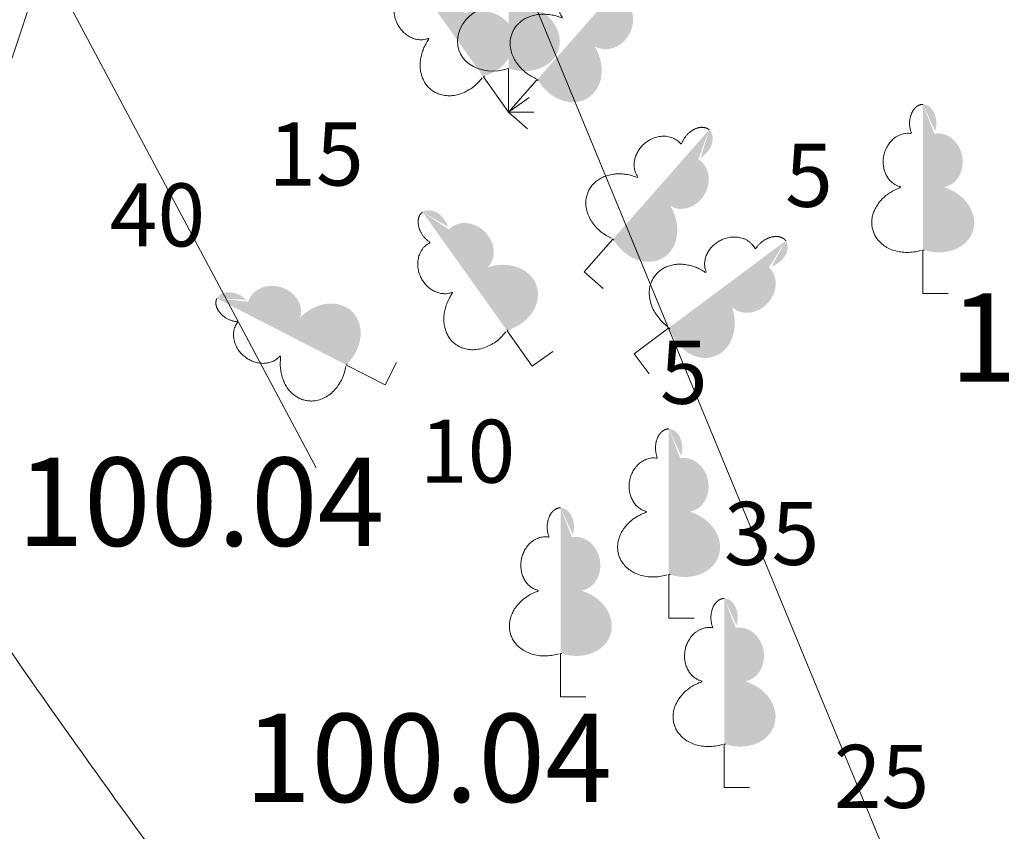
# Model space of a CAD drawing. Units: metres. Extents: x 0 to 553527, y 0 to 336807.
# Drawn here: x 551063 to 551071, y 335494 to 335500 of the extents above; entities that cross this region are included whole.
import ezdxf
from ezdxf.enums import TextEntityAlignment as Align

# ---------------------------------------------------------------- set-up
doc = ezdxf.new("R2010")
doc.units = ezdxf.units.M
doc.header["$MEASUREMENT"] = 0
doc.linetypes.add('DGN Style 4', pattern=[44.72300793293486, 22.34753675599493, -11.17376837799747, 0.02793442094499366, -11.17376837799747])
for name, color, linetype, lineweight in [('Level 1', 7, 'CONTINUOUS', 0), ('Level 29', 7, 'CONTINUOUS', 0), ('Level 32', 7, 'CONTINUOUS', 0), ('Level 35', 7, 'CONTINUOUS', 0), ('Level 58', 7, 'CONTINUOUS', 0)]:
    doc.layers.add(name, color=color, linetype=linetype, lineweight=lineweight)
doc.styles.add('Style-font001', font='font001.shx')
doc.linetypes.add('zogs_stieplu', pattern='A,1.45,[9,dgnlstyle-jaun500.shx,S=0.005664,R=0,X=0,Y=0],2.9,[10,dgnlstyle-jaun500.shx,S=0.005664,R=0,X=0,Y=0],1.45', length=5.8)

# ---------------------------------------------------------------- blocks, each defined once
blk = doc.blocks.new('LAPUKO_1')
at = {"layer": 'Level 1', "linetype": 'Continuous', "lineweight": 0}
h = blk.add_hatch(color=3, dxfattribs=at)
edge = h.paths.add_edge_path()
edge.add_ellipse((0.0004004397196695209, 1.350068431172986), major_axis=(-2.75410667655027e-17, -0.1499315361192787), ratio=0.7071067811865476, start_angle=57.04944999999998, end_angle=180, ccw=False)
edge.add_line((0.08936408685985953, 1.268518419004977), (0.09035936091095209, 1.267606086214073))
edge.add_ellipse((0.1290916748112068, 1.055203076801263), major_axis=(0.03873231390928331, -0.2124030094272178), ratio=0.86132284597957, start_angle=0, end_angle=180, ccw=False)
edge.add_ellipse((0.09035936137661338, 0.5929141737287864), major_axis=(-0.3068173883848489, 0.09511338992961674), ratio=0.8144450187643258, start_angle=90, end_angle=270, ccw=False)
edge.add_line((0.01289473474025726, 0.3430282800691202), (0.01099999994039536, 0.3439999999827705))
edge.add_line((0.01099999994039536, 0.3439999999827705), (0, 0.3439999999827705))
edge.add_line((0, 0.3439999999827705), (0, 1.49900000001071))
edge.add_line((0, 1.49900000001071), (-0.001000000047497451, 1.5))
edge.add_line((-0.001000000047497451, 1.5), (0.0004004397196695209, 1.499999967287295))
at = {"layer": 'Level 1', "color": 3, "linetype": 'Continuous', "lineweight": 0}
for p, q in [((0, 0), (0, 0.3439999999827705)), ((0, 0.3439999999827705), (0.01099999994039536, 0.3439999999827705)), ((0, 0.271999999997206), (0, 0.2960000000311993)), ((0, 0), (0.1999999999534339, 0))]:
    blk.add_line(p, q, dxfattribs=at)
blk.add_rational_spline([(-0.01209385541733354, 0.3430282800691202), (-0.3189112438121811, 0.2479148901766166), (-0.3963758704485372, 0.4978007838362828), (-0.4738404972013086, 0.747686677495949), (-0.1670231088064611, 0.8428000673884526), (-0.3499706740258262, 0.8761610941728577), (-0.3112383602419868, 1.088564103643876), (-0.2725060462253168, 1.300967113114893), (-0.0895584817044437, 1.267606086214073), (-0.1228531757369637, 1.343332893098705), (-0.09274780785199255, 1.421666430193), (-0.06264244008343667, 1.499999967287295), (0.0004004397196695209, 1.499999967287295)], [1, 0.7071067811865476, 1, 0.7071067811865476, 1, 0.7071067811865476, 1, 0.7071067811865476, 1, 0.8595167113278297, 1, 0.8595167113278297, 1], degree=2, knots=[0, 0, 0, 0.1666666666666667, 0.1666666666666667, 0.3333333333333333, 0.3333333333333333, 0.5, 0.5, 0.6666666666666666, 0.6666666666666666, 0.8333333333333333, 0.8333333333333333, 1, 1, 1], dxfattribs=at)
blk = doc.blocks.new('LAPUKO')
at = {"layer": 'Level 1', "linetype": 'Continuous', "lineweight": 0}
h = blk.add_hatch(color=3, dxfattribs=at)
edge = h.paths.add_edge_path()
edge.add_line((0, 1.499998897896148), (0, 0.3469923851662315))
edge.add_ellipse((0.08955848217010498, 0.5929141737287864), major_axis=(-0.3068173883848491, 0.09511338992961675), ratio=0.8144450187643254, start_angle=87.72961605148774, end_angle=270)
edge.add_ellipse((0.128290795488283, 1.055203076801263), major_axis=(0.03873231390928325, -0.212403009427218), ratio=0.8613228459795694, start_angle=0, end_angle=180)
edge.add_line((0.0895584817044437, 1.267606086214073), (0.0885632075369358, 1.268518419004977))
edge.add_ellipse((-0.000400439603254199, 1.350068431114778), major_axis=(4.163336342344337e-17, -0.1499315361192787), ratio=0.7071067811865475, start_angle=57.04944999999998, end_angle=179.7835872819388)
at = {"layer": 'Level 1', "color": 3, "linetype": 'Continuous', "lineweight": 0}
for p, q in [((0, 0.3469923851662315), (0, 0)), ((0, 0), (0.1999999999534339, 0))]:
    blk.add_line(p, q, dxfattribs=at)
at = {"layer": 'Level 1', "color": 3, "linetype": 'Continuous', "lineweight": 0, "extrusion": (0, 0, -1)}
for centre, major_axis, ratio, start_param, end_param in [((0.0004004397196695209, 1.350068431114778), (0, -0.1499315361192787), 0.7071067811865475, 0.9957007389518786, 3.137815539116435), ((-0.128290795488283, 1.055203076743055), (-0.03873231390928322, -0.212403009427218), 0.8613228459795699, 0, 3.141592653589793)]:
    blk.add_ellipse(centre, major_axis=major_axis, ratio=ratio, start_param=start_param, end_param=end_param, dxfattribs=at)
at = {"layer": 'Level 1', "color": 3, "linetype": 'Continuous', "lineweight": 0}
blk.add_ellipse((-0.08955848205368966, 0.5929141737287864), major_axis=(0.3068173883848491, 0.0951133899296168), ratio=0.8144450187643257, start_param=1.570796326794897, end_param=4.752014655570658, dxfattribs=at)

msp = doc.modelspace()

# ---------------------------------------------------------------- linework, layer by layer
at = {"layer": 'Level 29', "color": 4, "linetype": 'DGN Style 4', "lineweight": 13}
msp.add_line((551055.312, 335516.557), (551078.18, 335473.684), dxfattribs=at)
at = {"layer": 'Level 32', "color": 32, "linetype": 'Continuous', "lineweight": 0}
for points, knots in [([(551063.3864853359, 335500.0000010072), (551063.3999902239, 335500.0406673381), (551063.413495112, 335500.0813336691), (551063.427, 335500.122), (551063.5518778102, 335500.4980358719), (551063.711075801, 335500.9082064714), (551063.6680000001, 335501.286), (551063.6283559295, 335501.6336957573), (551063.2426052165, 335501.8715597064), (551062.953, 335502.114), (551061.8943994675, 335503.0001975176), (551060.4183722351, 335503.1725558511), (551059.553, 335504.219), (551059.1012884168, 335504.76522846), (551058.7504247974, 335505.3701840092), (551058.491, 335506.016), (551058.4642284168, 335506.0826455817), (551058.4374347621, 335506.1492391544), (551058.411, 335506.216), (551058.3302366138, 335506.4199674852), (551058.2508037488, 335506.6244409544), (551058.169, 335506.828), (551057.651625994, 335508.1154246033), (551057.1098033813, 335509.3928501299), (551056.5603904028, 335510.6668549181)], [0, 0, 0, 0, 0.009498861598545722, 0.009498861598545722, 0.009498861598545722, 0.09733350563460397, 0.09733350563460397, 0.09733350563460397, 0.1781706051746696, 0.1781706051746696, 0.1781706051746696, 0.4736562931478634, 0.4736562931478634, 0.4736562931478634, 0.6278954777719334, 0.6278954777719334, 0.6278954777719334, 0.6438123338577227, 0.6438123338577227, 0.6438123338577227, 0.6924414529138581, 0.6924414529138581, 0.6924414529138581, 1, 1, 1, 1]), ([(551052.753, 335468.374), (551053.4776666666, 335468.598), (551054.2023333334, 335468.822), (551054.927, 335469.046), (551055.1107954702, 335469.1028125832), (551055.3103510116, 335469.0791211402), (551055.501, 335469.106), (551055.889193584, 335469.1607299043), (551056.2762848604, 335469.2055646578), (551056.653, 335469.338), (551057.1165400137, 335469.5009588884), (551057.5055350737, 335469.784951703), (551057.9, 335470.07), (551059.3541925556, 335471.1208288163), (551060.737582337, 335472.1921639065), (551062.091, 335473.364), (551062.6779224129, 335473.8721778421), (551063.2206780748, 335474.4018974965), (551063.709, 335475.015), (551063.8507641735, 335475.1929890788), (551063.9558365241, 335475.3870910273), (551064.05, 335475.593), (551064.628102523, 335476.8571472245), (551065.0722555792, 335478.1116261004), (551065.469, 335479.461), (551065.5466717621, 335479.725170693), (551065.5869926563, 335479.9901790904), (551065.611, 335480.255), (551065.6440589627, 335480.6196677737), (551065.6161178123, 335480.9879630352), (551065.437, 335481.352), (551065.3629755677, 335481.5024463978), (551065.2624165812, 335481.6045935245), (551065.1460000001, 335481.707), (551064.6875554164, 335482.1102732588), (551064.1563593966, 335482.4032280997), (551063.724, 335482.823), (551063.3996812555, 335483.13787669), (551063.0767217018, 335483.4557886096), (551062.789, 335483.805), (551062.179497794, 335484.5447603709), (551061.5785495463, 335485.2884121733), (551060.986, 335486.041), (551059.3803387723, 335488.0803249838), (551057.7939886207, 335490.1292791597), (551056.227, 335492.2), (551055.9703119942, 335492.539204252), (551055.7278038294, 335492.8882587032), (551055.514, 335493.257), (551054.3598812568, 335495.2474753034), (551053.3077609792, 335497.2837137982), (551052.3375956091, 335499.3626395908), (551052.1931431923, 335499.6721804837), (551052.0486907758, 335499.9817213767), (551051.904238359, 335500.2912622695)], [0, 0, 0, 0, 0.05256996864769659, 0.05256996864769659, 0.05256996864769659, 0.06590316381958862, 0.06590316381958862, 0.06590316381958862, 0.09305180414846596, 0.09305180414846596, 0.09305180414846596, 0.1264576320313491, 0.1264576320313491, 0.1264576320313491, 0.2496080136738483, 0.2496080136738483, 0.2496080136738483, 0.3030133453099879, 0.3030133453099879, 0.3030133453099879, 0.3185173853817193, 0.3185173853817193, 0.3185173853817193, 0.4137021117470389, 0.4137021117470389, 0.4137021117470389, 0.4323366911838396, 0.4323366911838396, 0.4323366911838396, 0.4579971671874203, 0.4579971671874203, 0.4579971671874203, 0.4686019314158518, 0.4686019314158518, 0.4686019314158518, 0.5103631365109398, 0.5103631365109398, 0.5103631365109398, 0.5416887922343718, 0.5416887922343718, 0.5416887922343718, 0.6080482505177247, 0.6080482505177247, 0.6080482505177247, 0.7878658032095601, 0.7878658032095601, 0.7878658032095601, 0.8173216705926957, 0.8173216705926957, 0.8173216705926957, 0.976325224235653, 0.976325224235653, 0.976325224235653, 1, 1, 1, 1]), ([(551033.9933115669, 335478.80676204), (551034.0211028127, 335478.5742018498), (551034.0485169508, 335478.3415962165), (551034.076, 335478.109), (551034.2785234438, 335476.3949912468), (551034.4475274341, 335474.6772942394), (551034.64, 335472.962), (551034.9001611829, 335470.643472286), (551035.2420874893, 335468.3364419334), (551035.575, 335466.026), (551035.7906879109, 335464.5291070395), (551036.1271267987, 335463.0598206695), (551036.519, 335461.591), (551036.8697785455, 335460.2762104804), (551037.4604746451, 335459.0702965607), (551038.084, 335457.846), (551039.8131131754, 335454.4508737278), (551041.7847164988, 335451.5792194239), (551044.5, 335448.598), (551044.89456517, 335448.1647909636), (551045.353572908, 335447.7289900743), (551045.853, 335447.679), (551046.233943444, 335447.6408695274), (551046.6657327949, 335447.857447907), (551047.04, 335448.063), (551049.6108486895, 335449.4749413128), (551052.0478801993, 335450.7802804684), (551054.3150000001, 335452.592), (551054.7368017295, 335452.9290736878), (551055.1392774117, 335453.2713285687), (551055.4720000001, 335453.689), (551057.5144342636, 335456.2528969881), (551059.4373888484, 335458.870983411), (551061.34, 335461.522), (551061.5063493847, 335461.7537840816), (551061.6479912361, 335462.0020472749), (551061.825, 335462.227), (551061.8930274771, 335462.3134531564), (551061.9740386922, 335462.3878203475), (551062.053, 335462.464), (551062.1607438357, 335462.5679482272), (551062.2770799245, 335462.661886172), (551062.384, 335462.767), (551065.2382972755, 335465.5730783856), (551067.7513685486, 335468.6447079114), (551070.2490000001, 335471.803), (551070.9446467184, 335472.6826556137), (551071.5413925282, 335473.5960253447), (551072.062, 335474.604), (551072.1056219379, 335474.6884586568), (551072.1318350172, 335474.7756930578), (551072.154, 335474.868), (551072.486058301, 335476.2508698513), (551072.6042629959, 335477.6412466632), (551072.657, 335479.026), (551072.7276397584, 335480.8808387926), (551072.7600548281, 335482.7423599624), (551071.779, 335484.567), (551071.3739099717, 335485.320417101), (551070.8327012659, 335485.7867569639), (551070.274, 335486.328), (551070.2418926265, 335486.3591040861), (551070.2020670105, 335486.3818352043), (551070.175, 335486.417), (551069.0428668481, 335487.8878396132), (551067.9123221949, 335489.3597970814), (551066.782, 335490.832), (551066.5319737471, 335491.1576499615), (551066.2819866028, 335491.4833175965), (551066.032, 335491.809), (551064.8736546143, 335493.3180917074), (551063.7839347777, 335494.7895428427), (551062.691, 335496.436), (551062.4839531, 335496.7479068559), (551062.2850088127, 335497.1387486931), (551062.392, 335497.475), (551062.6605534537, 335498.3190082962), (551063.0888150554, 335499.1459630891), (551063.3864853359, 335500.0000010072)], [0, 0, 0, 0, 0.006933445071905094, 0.006933445071905094, 0.006933445071905094, 0.05802621742683354, 0.05802621742683354, 0.05802621742683354, 0.1270872601149199, 0.1270872601149199, 0.1270872601149199, 0.1718306432549238, 0.1718306432549238, 0.1718306432549238, 0.2118819118987021, 0.2118819118987021, 0.2118819118987021, 0.3229490493660037, 0.3229490493660037, 0.3229490493660037, 0.3390885147150707, 0.3390885147150707, 0.3390885147150707, 0.3513990673695786, 0.3513990673695786, 0.3513990673695786, 0.4359604922779112, 0.4359604922779112, 0.4359604922779112, 0.4516932979597374, 0.4516932979597374, 0.4516932979597374, 0.5482699131667939, 0.5482699131667939, 0.5482699131667939, 0.5567138143301189, 0.5567138143301189, 0.5567138143301189, 0.559958949089918, 0.559958949089918, 0.559958949089918, 0.564386981959984, 0.564386981959984, 0.564386981959984, 0.6825960469605675, 0.6825960469605675, 0.6825960469605675, 0.7155199389545525, 0.7155199389545525, 0.7155199389545525, 0.7182786469043033, 0.7182786469043033, 0.7182786469043033, 0.7596074349716657, 0.7596074349716657, 0.7596074349716657, 0.8149662034391628, 0.8149662034391628, 0.8149662034391628, 0.8378245437084266, 0.8378245437084266, 0.8378245437084266, 0.8391381639054459, 0.8391381639054459, 0.8391381639054459, 0.8940830194197036, 0.8940830194197036, 0.8940830194197036, 0.9062367720435103, 0.9062367720435103, 0.9062367720435103, 0.9625527630249016, 0.9625527630249016, 0.9625527630249016, 0.9732213331760348, 0.9732213331760348, 0.9732213331760348, 1, 1, 1, 1]), ([(551060.13322071, 335500.0000010072), (551060.1461220488, 335499.9749877105), (551060.1590380652, 335499.9499860426), (551060.172, 335499.925), (551060.3015137181, 335499.6753431915), (551060.4920117253, 335499.4601704465), (551060.656, 335499.234), (551060.6824600545, 335499.1975066449), (551060.7241814556, 335499.1731390071), (551060.745, 335499.131), (551060.7676455282, 335499.0851629786), (551060.7155727496, 335499.0349674833), (551060.715, 335498.986), (551060.7133211081, 335498.8424623762), (551060.700560865, 335498.6948231792), (551060.745, 335498.553), (551061.0506850953, 335497.5774357368), (551061.4786134111, 335496.6972063572), (551062.032, 335495.859), (551062.814181907, 335494.67424081), (551063.5764733257, 335493.5033454132), (551064.448, 335492.399), (551065.072723212, 335491.6073888721), (551065.6991617663, 335490.817326887), (551066.324, 335490.026), (551067.375586523, 335488.6942173966), (551068.4187235282, 335487.3556639628), (551069.4720000001, 335486.025), (551069.5370659471, 335485.9427984952), (551069.630823586, 335485.889214729), (551069.707, 335485.816), (551070.2178435723, 335485.3250176638), (551070.7078685561, 335484.897656719), (551071.074, 335484.21), (551071.9612868397, 335482.543525385), (551071.9484833551, 335480.8506370427), (551071.8740000001, 335479.162), (551071.8186120067, 335477.9062802854), (551071.7019369706, 335476.6461938982), (551071.392, 335475.392), (551071.3335840701, 335475.1556135416), (551071.2650015613, 335474.9330207828), (551071.155, 335474.716), (551070.6893158007, 335473.7972571355), (551070.1554640011, 335472.9603828772), (551069.523, 335472.16), (551067.2560428507, 335469.2911668602), (551064.9517841396, 335466.5274701568), (551062.35, 335463.993), (551062.1054726418, 335463.7547991122), (551061.8391308584, 335463.5428478003), (551061.593, 335463.307), (551061.4115283905, 335463.1331100612), (551061.230553014, 335462.9589512972), (551061.071, 335462.764), (551060.6609675619, 335462.2629981466), (551060.3665061069, 335461.6829391493), (551059.986, 335461.161), (551058.5077946772, 335459.1333499447), (551057.0221147158, 335457.1379245442), (551055.301, 335455.279), (551054.5612551227, 335454.4800236759), (551053.6850706758, 335453.8710489697), (551052.799, 335453.233), (551051.2132033142, 335452.0910866411), (551049.5551505378, 335451.1898956994), (551047.824, 335450.282), (551047.597477995, 335450.1632013458), (551047.3135753508, 335450.0515761042), (551047.084, 335450.123), (551045.5532591543, 335450.5992335078), (551044.2487037736, 335451.8712319424), (551043.067, 335453.178), (551041.6806688921, 335454.7110518946), (551040.4807824626, 335456.1583898844), (551039.526, 335457.923), (551039.1371418677, 335458.6416799305), (551038.8042896724, 335459.3635136844), (551038.573, 335460.138), (551037.9364828223, 335462.2694131267), (551037.3544222141, 335464.3958248874), (551036.968, 335466.577), (551036.6907791334, 335468.1417838894), (551036.4106553696, 335469.703329977), (551036.229, 335471.28), (551035.9596690381, 335473.6176465817), (551035.7259920432, 335475.9587837681), (551035.447, 335478.295), (551035.4146854847, 335478.5655944378), (551035.3824082775, 335478.8361936808), (551035.3500247538, 335479.1067800513)], [0, 0, 0, 0, 0.0008742613031288391, 0.0008742613031288391, 0.0008742613031288391, 0.009609749778769886, 0.009609749778769886, 0.009609749778769886, 0.01101924995027324, 0.01101924995027324, 0.01101924995027324, 0.01255244435058475, 0.01255244435058475, 0.01255244435058475, 0.01704667330931343, 0.01704667330931343, 0.01704667330931343, 0.04796128957308903, 0.04796128957308903, 0.04796128957308903, 0.09165742168707096, 0.09165742168707096, 0.09165742168707096, 0.122979455547975, 0.122979455547975, 0.122979455547975, 0.1756936252332951, 0.1756936252332951, 0.1756936252332951, 0.1789500327049411, 0.1789500327049411, 0.1789500327049411, 0.2007876952809007, 0.2007876952809007, 0.2007876952809007, 0.2537093193009277, 0.2537093193009277, 0.2537093193009277, 0.2930633811457267, 0.2930633811457267, 0.2930633811457267, 0.3004807089732311, 0.3004807089732311, 0.3004807089732311, 0.3318814666713211, 0.3318814666713211, 0.3318814666713211, 0.4444320182358255, 0.4444320182358255, 0.4444320182358255, 0.4550100245467412, 0.4550100245467412, 0.4550100245467412, 0.4628091596984385, 0.4628091596984385, 0.4628091596984385, 0.4828520177011142, 0.4828520177011142, 0.4828520177011142, 0.5607153130609445, 0.5607153130609445, 0.5607153130609445, 0.594181399514385, 0.594181399514385, 0.594181399514385, 0.6540755032692741, 0.6540755032692741, 0.6540755032692741, 0.6619126798636473, 0.6619126798636473, 0.6619126798636473, 0.7141686659266473, 0.7141686659266473, 0.7141686659266473, 0.7754734537004315, 0.7754734537004315, 0.7754734537004315, 0.8004413036681572, 0.8004413036681572, 0.8004413036681572, 0.8691536903118097, 0.8691536903118097, 0.8691536903118097, 0.918448235717563, 0.918448235717563, 0.918448235717563, 0.991534692539066, 0.991534692539066, 0.991534692539066, 1, 1, 1, 1]), ([(551036.7248911775, 335479.2530734261), (551036.7561222202, 335478.9957391442), (551036.7869855277, 335478.7383599186), (551036.818, 335478.481), (551037.1749409001, 335475.5190833779), (551037.4776946777, 335472.5513403571), (551037.827, 335469.588), (551037.9258629468, 335468.7492937417), (551038.0993154466, 335467.9228380641), (551038.276, 335467.095), (551038.8889863882, 335464.2229126837), (551039.7662485058, 335461.4409141167), (551040.684, 335458.643), (551040.7573099359, 335458.4195027836), (551040.8520918223, 335458.209046047), (551040.968, 335458.001), (551041.2203943174, 335457.5479720855), (551041.5522833806, 335457.1925660834), (551041.93, 335456.813), (551043.8291498445, 335454.9045510961), (551045.8769590304, 335453.1220706767), (551048.248, 335452.436), (551048.3608508642, 335452.4033461278), (551048.4981428924, 335452.4456381687), (551048.608, 335452.501), (551049.4884369578, 335452.9446909309), (551050.336816472, 335453.3988891745), (551051.1730000001, 335453.921), (551052.5503140278, 335454.7809913055), (551053.9277031502, 335455.5728107493), (551055.153, 335456.656), (551056.5326507553, 335457.8756414836), (551057.5880630407, 335459.3434142966), (551058.664, 335460.808), (551059.2561611576, 335461.614060948), (551059.6769993857, 335462.5338846922), (551060.318, 335463.302), (551060.5699243561, 335463.6038826347), (551060.8484165502, 335463.8796217618), (551061.133, 335464.15), (551061.5175181128, 335464.5153245822), (551061.9346997775, 335464.8413515489), (551062.317, 335465.21), (551064.6661273333, 335467.4752410382), (551066.7575096714, 335469.9368278107), (551068.796, 335472.516), (551069.3664201299, 335473.2377163186), (551069.8415287954, 335473.996495351), (551070.254, 335474.827), (551070.4275360305, 335475.176412222), (551070.5383864263, 335475.5328288552), (551070.634, 335475.912), (551070.9182486028, 335477.0392339693), (551071.0333844768, 335478.1706583183), (551071.091, 335479.299), (551071.1687109988, 335480.8208912204), (551071.1636554503, 335482.3451611749), (551070.37, 335483.852), (551070.0421281398, 335484.4744994089), (551069.6023074418, 335484.8632955072), (551069.139, 335485.305), (551069.0185015319, 335485.4198799047), (551068.8708801765, 335485.5036725644), (551068.767, 335485.632), (551067.798229015, 335486.8287624648), (551066.8401494994, 335488.0341344839), (551065.873, 335489.232), (551064.8564285985, 335490.4910771411), (551063.8359020085, 335491.7469291505), (551062.8200000001, 335493.007), (551062.2596528638, 335493.7020248016), (551061.7379877085, 335494.4274544318), (551061.276, 335495.195), (551060.8847205912, 335495.845070923), (551060.5386862438, 335496.5158174922), (551060.212, 335497.198), (551060.021406877, 335497.5959943973), (551059.8300830864, 335497.9932080524), (551059.648, 335498.395), (551059.5763661731, 335498.5530701171), (551059.504183543, 335498.7108609545), (551059.435, 335498.87), (551059.2713391118, 335499.2464600133), (551059.1078625327, 335499.6229845147), (551058.9455075534, 335500.0000010072)], [0, 0, 0, 0, 0.008466015338453283, 0.008466015338453283, 0.008466015338453283, 0.1059001134272562, 0.1059001134272562, 0.1059001134272562, 0.133476624388751, 0.133476624388751, 0.133476624388751, 0.2291501030518496, 0.2291501030518496, 0.2291501030518496, 0.2367924949460493, 0.2367924949460493, 0.2367924949460493, 0.2534340842077539, 0.2534340842077539, 0.2534340842077539, 0.3371075844893421, 0.3371075844893421, 0.3371075844893421, 0.3410900659977201, 0.3410900659977201, 0.3410900659977201, 0.3730071989056229, 0.3730071989056229, 0.3730071989056229, 0.4255792879300417, 0.4255792879300417, 0.4255792879300417, 0.4847740229341985, 0.4847740229341985, 0.4847740229341985, 0.5173529045295283, 0.5173529045295283, 0.5173529045295283, 0.5301569698984067, 0.5301569698984067, 0.5301569698984067, 0.5474573261031933, 0.5474573261031933, 0.5474573261031933, 0.6537631487237191, 0.6537631487237191, 0.6537631487237191, 0.6835101533083908, 0.6835101533083908, 0.6835101533083908, 0.696025395677161, 0.696025395677161, 0.696025395677161, 0.7332318300897674, 0.7332318300897674, 0.7332318300897674, 0.7834153399175261, 0.7834153399175261, 0.7834153399175261, 0.804146956785246, 0.804146956785246, 0.804146956785246, 0.8095389014146378, 0.8095389014146378, 0.8095389014146378, 0.8598233703140054, 0.8598233703140054, 0.8598233703140054, 0.9126774048351554, 0.9126774048351554, 0.9126774048351554, 0.9418304202168127, 0.9418304202168127, 0.9418304202168127, 0.9665214983784534, 0.9665214983784534, 0.9665214983784534, 0.9809266035489743, 0.9809266035489743, 0.9809266035489743, 0.9865937570953087, 0.9865937570953087, 0.9865937570953087, 1, 1, 1, 1]), ([(551056.8926360058, 335500.0000010072), (551057.0412986787, 335499.6588004465), (551057.1906729429, 335499.3179149266), (551057.34, 335498.977), (551057.5725375041, 335498.4461149239), (551057.816179271, 335497.92028577), (551058.057, 335497.393), (551058.5358341587, 335496.3445751442), (551059.0445255602, 335495.3121067561), (551059.569, 335494.284), (551059.6272016581, 335494.1699095633), (551059.693463347, 335494.0603794498), (551059.768, 335493.956), (551059.8558599878, 335493.8329628524), (551059.9466069775, 335493.7129075405), (551060.0430000001, 335493.597), (551061.68826902, 335491.6186505255), (551063.3359193669, 335489.6429022533), (551064.984, 335487.667), (551065.770493688, 335486.7240639451), (551066.5583227647, 335485.782373852), (551067.349, 335484.843), (551067.5340507933, 335484.6231481202), (551067.7898317209, 335484.4777473307), (551068.001, 335484.279), (551068.3660942973, 335483.9353806016), (551068.7060302894, 335483.6271852771), (551068.96, 335483.138), (551069.5752022304, 335481.9530245443), (551069.5995558737, 335480.7622154797), (551069.525, 335479.572), (551069.470100078, 335478.6955735859), (551069.3679751694, 335477.8179703797), (551069.136, 335476.942), (551068.9606468024, 335476.279842031), (551068.7596489871, 335475.6611328995), (551068.464, 335475.048), (551068.149793185, 335474.3963808704), (551067.78974937, 335473.7949966562), (551067.343, 335473.23), (551065.7570439494, 335471.2242671979), (551064.0942214289, 335469.3514541376), (551062.25, 335467.613), (551061.5923225665, 335466.9930407926), (551060.8728940497, 335466.4512591066), (551060.212, 335465.836), (551059.7177760757, 335465.375902394), (551059.2425516375, 335464.8984731294), (551058.811, 335464.378), (551057.7433695074, 335463.0903835588), (551057.1256230794, 335461.5065960493), (551056.155, 335460.139), (551055.7934595671, 335459.6295939512), (551055.4202519363, 335459.1728640429), (551054.93, 335458.735), (551054.164689946, 335458.0514703095), (551053.257671032, 335457.6681640286), (551052.324, 335457.443), (551051.5866114119, 335457.2651714293), (551050.6994844499, 335457.2085287662), (551050.031, 335457.582), (551048.4206666666, 335458.4816666667), (551046.8103333333, 335459.3813333333), (551045.2, 335460.281)], [0, 0, 0, 0, 0.01823486250540143, 0.01823486250540143, 0.01823486250540143, 0.04663085111499212, 0.04663085111499212, 0.04663085111499212, 0.1030918101609757, 0.1030918101609757, 0.1030918101609757, 0.1093573613207322, 0.1093573613207322, 0.1093573613207322, 0.1167428720178321, 0.1167428720178321, 0.1167428720178321, 0.2428012901672101, 0.2428012901672101, 0.2428012901672101, 0.3029586321099062, 0.3029586321099062, 0.3029586321099062, 0.3170379091550565, 0.3170379091550565, 0.3170379091550565, 0.3413799352378352, 0.3413799352378352, 0.3413799352378352, 0.4003447177007005, 0.4003447177007005, 0.4003447177007005, 0.4437639923888843, 0.4437639923888843, 0.4437639923888843, 0.4765852149014055, 0.4765852149014055, 0.4765852149014055, 0.5114666190208372, 0.5114666190208372, 0.5114666190208372, 0.6352952747249683, 0.6352952747249683, 0.6352952747249683, 0.6794544582124094, 0.6794544582124094, 0.6794544582124094, 0.7124771869925614, 0.7124771869925614, 0.7124771869925614, 0.7941732556456625, 0.7941732556456625, 0.7941732556456625, 0.8246036386226522, 0.8246036386226522, 0.8246036386226522, 0.8721071287967662, 0.8721071287967662, 0.8721071287967662, 0.9096241239169981, 0.9096241239169981, 0.9096241239169981, 1, 1, 1, 1]), ([(551047.485, 335461.688), (551048.5286666666, 335461.1866666667), (551049.5723333334, 335460.6853333333), (551050.616, 335460.184), (551051.8042398666, 335459.613219815), (551053.2332081501, 335459.4088528492), (551054.51, 335459.494), (551054.6242112861, 335459.501616563), (551054.737255513, 335459.5515890495), (551054.834, 335459.636), (551054.9032967036, 335459.6964623663), (551054.9491997419, 335459.7597235632), (551054.997, 335459.83), (551056.116814278, 335461.4763626052), (551056.8061074823, 335463.3731647776), (551058.058, 335464.916), (551058.5736294709, 335465.5514629476), (551059.1507830601, 335466.1261258451), (551059.752, 335466.679), (551060.5511650485, 335467.413905608), (551061.4217316105, 335468.0567965993), (551062.2170000001, 335468.797), (551063.8084156899, 335470.2782248559), (551065.2531062998, 335471.8661034023), (551066.616, 335473.587), (551067.0017179112, 335474.0740377206), (551067.30748905, 335474.5954973527), (551067.575, 335475.158), (551067.9289746373, 335475.9023122255), (551068.1760088291, 335476.6499365286), (551068.393, 335477.452), (551068.5964792583, 335478.2041194509), (551068.6900580756, 335478.956737773), (551068.742, 335479.709), (551068.8127366705, 335480.7334619507), (551068.7819115914, 335481.758045347), (551068.256, 335482.781), (551068.0387411753, 335483.2035917992), (551067.74734083, 335483.4711426439), (551067.431, 335483.766), (551067.1734031949, 335484.0061027804), (551066.8650060619, 335484.1828239728), (551066.635, 335484.445), (551065.9272178734, 335485.2517765894), (551065.2313803745, 335486.0686383477), (551064.545, 335486.894), (551063.1002324667, 335488.6313103351), (551061.6579129074, 335490.3681478904), (551060.228, 335492.118), (551059.8301689231, 335492.60484472), (551059.4510040379, 335493.1047242899), (551059.083, 335493.616), (551058.7649919145, 335494.0578152874), (551058.4805276889, 335494.5201799148), (551058.22, 335494.998), (551057.8806097688, 335495.6204577126), (551057.5529435157, 335496.2466756977), (551057.258, 335496.89), (551056.9316204482, 335497.6018918919), (551056.6049260579, 335498.3132136153), (551056.29, 335499.03), (551056.1479459162, 335499.3533217153), (551056.0058294641, 335499.6766142216), (551055.8639256569, 335500.0000010072)], [0, 0, 0, 0, 0.06071166929435295, 0.06071166929435295, 0.06071166929435295, 0.1298333803952222, 0.1298333803952222, 0.1298333803952222, 0.1360164395385636, 0.1360164395385636, 0.1360164395385636, 0.1404452770876949, 0.1404452770876949, 0.1404452770876949, 0.2441994349254566, 0.2441994349254566, 0.2441994349254566, 0.2869336958495713, 0.2869336958495713, 0.2869336958495713, 0.3437380295803775, 0.3437380295803775, 0.3437380295803775, 0.4574094757811724, 0.4574094757811724, 0.4574094757811724, 0.4895800792483938, 0.4895800792483938, 0.4895800792483938, 0.5321487206123237, 0.5321487206123237, 0.5321487206123237, 0.5720666377225404, 0.5720666377225404, 0.5720666377225404, 0.6264285154824417, 0.6264285154824417, 0.6264285154824417, 0.6488858977938458, 0.6488858977938458, 0.6488858977938458, 0.6671729773683465, 0.6671729773683465, 0.6671729773683465, 0.7234465728151558, 0.7234465728151558, 0.7234465728151558, 0.84189731339198, 0.84189731339198, 0.84189731339198, 0.874852737066878, 0.874852737066878, 0.874852737066878, 0.9033309332643392, 0.9033309332643392, 0.9033309332643392, 0.9404295681084288, 0.9404295681084288, 0.9404295681084288, 0.9814822957173535, 0.9814822957173535, 0.9814822957173535, 1, 1, 1, 1]), ([(551047.552, 335465.263), (551048.323, 335464.56), (551049.094, 335463.857), (551049.865, 335463.154), (551050.2199660725, 335462.8303409223), (551050.6755427067, 335462.6476607061), (551051.128, 335462.46), (551051.707404643, 335462.2196867461), (551052.3725629926, 335462.1173704033), (551052.961, 335462.246), (551053.8940559662, 335462.4499617006), (551054.8312361555, 335462.8968699562), (551055.552, 335463.606), (551056.1763644376, 335464.2202866133), (551056.6239374357, 335464.9175531814), (551057.2220000001, 335465.513), (551057.9024150475, 335466.1904391169), (551058.583511545, 335466.8709138967), (551059.292, 335467.521), (551060.2223879632, 335468.3746939187), (551061.2435079629, 335469.1185065629), (551062.185, 335469.965), (551063.5366094734, 335471.1802291297), (551064.7485230512, 335472.5047495771), (551065.89, 335473.944), (551066.2145993859, 335474.353276599), (551066.4676093317, 335474.7938929065), (551066.6900000001, 335475.267), (551067.1012651959, 335476.1419129762), (551067.3957916608, 335477.0172857631), (551067.656, 335477.958), (551067.8299493481, 335478.5868677323), (551067.9129625213, 335479.2159572264), (551067.96, 335479.845), (551068.0242618648, 335480.7043883613), (551067.9884924645, 335481.5649226078), (551067.551, 335482.424), (551067.3704200793, 335482.7785938272), (551067.1278272094, 335483.0058697661), (551066.861, 335483.252), (551066.5557850789, 335483.5335403276), (551066.1939450095, 335483.7413314052), (551065.917, 335484.045), (551065.2979878397, 335484.7237432392), (551064.6932175923, 335485.4150402648), (551064.106, 335486.122), (551062.866095347, 335487.6147391084), (551061.6293183052, 335489.1062610872), (551060.415, 335490.62), (551059.7189400314, 335491.4876909964), (551059.05193928, 335492.3749887777), (551058.399, 335493.277), (551057.8205904075, 335494.0760512434), (551057.2892097336, 335494.9033013112), (551056.79, 335495.755), (551056.6695889656, 335495.9604325333), (551056.5538362309, 335496.1679097983), (551056.455, 335496.384), (551056.044271048, 335497.2819956168), (551055.6362744259, 335498.1806211451), (551055.236, 335499.083), (551055.100413451, 335499.3886663804), (551054.9648154543, 335499.6943275608), (551054.8292449721, 335500.0000010072)], [0, 0, 0, 0, 0.05715549586974173, 0.05715549586974173, 0.05715549586974173, 0.08346971361858527, 0.08346971361858527, 0.08346971361858527, 0.1171669932651616, 0.1171669932651616, 0.1171669932651616, 0.1705991319984205, 0.1705991319984205, 0.1705991319984205, 0.2168849265878164, 0.2168849265878164, 0.2168849265878164, 0.2695442184482426, 0.2695442184482426, 0.2695442184482426, 0.3386964691956224, 0.3386964691956224, 0.3386964691956224, 0.4379716978118691, 0.4379716978118691, 0.4379716978118691, 0.4662023846225873, 0.4662023846225873, 0.4662023846225873, 0.5184091567363825, 0.5184091567363825, 0.5184091567363825, 0.5533093985977532, 0.5533093985977532, 0.5533093985977532, 0.6009895610937103, 0.6009895610937103, 0.6009895610937103, 0.6206700828376647, 0.6206700828376647, 0.6206700828376647, 0.6431819882247213, 0.6431819882247213, 0.6431819882247213, 0.6934993534309943, 0.6934993534309943, 0.6934993534309943, 0.7997440165111207, 0.7997440165111207, 0.7997440165111207, 0.8606445699603988, 0.8606445699603988, 0.8606445699603988, 0.9145936359562249, 0.9145936359562249, 0.9145936359562249, 0.9276063286413655, 0.9276063286413655, 0.9276063286413655, 0.9816825472766503, 0.9816825472766503, 0.9816825472766503, 1, 1, 1, 1]), ([(551052.199, 335466.495), (551053.309, 335466.8713333333), (551054.419, 335467.2476666667), (551055.529, 335467.624), (551055.6153017044, 335467.6532596469), (551055.7105351387, 335467.6416055682), (551055.8, 335467.66), (551055.9938571912, 335467.6998580272), (551056.1881292643, 335467.740245502), (551056.365, 335467.838), (551057.0904989613, 335468.2389752458), (551057.7224505894, 335468.7185799682), (551058.367, 335469.215), (551059.6480734303, 335470.2016590561), (551060.897830122, 335471.1939836403), (551062.122, 335472.252), (551062.9681654688, 335472.9833175443), (551063.7325399959, 335473.7731111236), (551064.436, 335474.658), (551064.6386763809, 335474.9129485029), (551064.7911379616, 335475.1900979795), (551064.927, 335475.485), (551065.4498935642, 335476.6199923081), (551065.8436096158, 335477.7488452779), (551066.194, 335478.963), (551066.3049586368, 335479.3474881564), (551066.3609642664, 335479.7328400355), (551066.394, 335480.118), (551066.4393980636, 335480.6472910009), (551066.406306831, 335481.1805537743), (551066.142, 335481.709), (551066.0327974951, 335481.9273358308), (551065.8851947235, 335482.0721521185), (551065.718, 335482.222), (551065.3128330266, 335482.5851299561), (551064.8407219222, 335482.8523460014), (551064.463, 335483.235), (551064.0358707818, 335483.6677064268), (551063.6157578313, 335484.1080414288), (551063.228, 335484.577), (551062.4061420007, 335485.5709640725), (551061.5925432557, 335486.5679194443), (551060.794, 335487.58), (551059.4955245465, 335489.2256989012), (551058.2127524398, 335490.8788109538), (551056.968, 335492.567), (551056.5287132013, 335493.1627804444), (551056.1262453228, 335493.7822113578), (551055.735, 335494.411), (551055.1226393888, 335495.395153356), (551054.5347697928, 335496.390268466), (551053.996, 335497.416), (551053.6884249512, 335498.0015737105), (551053.3877156549, 335498.5896371872), (551053.1140000001, 335499.191), (551052.9913268484, 335499.4605171803), (551052.8687275377, 335499.7300305337), (551052.7470978424, 335500.0000010072)], [0, 0, 0, 0, 0.0777236296565163, 0.0777236296565163, 0.0777236296565163, 0.08376658614990305, 0.08376658614990305, 0.08376658614990305, 0.09686078375391789, 0.09686078375391789, 0.09686078375391789, 0.1505713465540112, 0.1505713465540112, 0.1505713465540112, 0.2573237130974311, 0.2573237130974311, 0.2573237130974311, 0.3311126274509149, 0.3311126274509149, 0.3311126274509149, 0.3523722157978393, 0.3523722157978393, 0.3523722157978393, 0.4341942026607614, 0.4341942026607614, 0.4341942026607614, 0.460104891229618, 0.460104891229618, 0.460104891229618, 0.49571164049736, 0.49571164049736, 0.49571164049736, 0.5104231263648098, 0.5104231263648098, 0.5104231263648098, 0.5460738220320939, 0.5460738220320939, 0.5460738220320939, 0.5863877484271441, 0.5863877484271441, 0.5863877484271441, 0.671833663950441, 0.671833663950441, 0.671833663950441, 0.8107734434923984, 0.8107734434923984, 0.8107734434923984, 0.8598068167303735, 0.8598068167303735, 0.8598068167303735, 0.9365517761397101, 0.9365517761397101, 0.9365517761397101, 0.9803642447589161, 0.9803642447589161, 0.9803642447589161, 1, 1, 1, 1]), ([(551053.308, 335470.253), (551053.6423333334, 335470.3366666667), (551053.9766666667, 335470.4203333333), (551054.311, 335470.504), (551055.3292061156, 335470.7588053191), (551056.4301022576, 335470.5320972733), (551057.431, 335470.929), (551059.2803199774, 335471.6623417896), (551060.6008183772, 335473.1313267084), (551062.061, 335474.452), (551062.387898181, 335474.7476657514), (551062.7077140113, 335475.0256955487), (551062.983, 335475.372), (551063.0636927214, 335475.4735098833), (551063.122061093, 335475.5847076605), (551063.175, 335475.702), (551063.8038436745, 335477.0952766996), (551064.300855505, 335478.473751407), (551064.747, 335479.956), (551064.7905284789, 335480.1006168838), (551064.8137990764, 335480.2458846684), (551064.828, 335480.391), (551064.8476281856, 335480.591575028), (551064.829923221, 335480.794807537), (551064.732, 335480.995), (551064.691612664, 335481.0775671399), (551064.6367475777, 335481.1344898117), (551064.572, 335481.19), (551064.056504191, 335481.6319511964), (551063.4645777161, 335481.9504607068), (551062.973, 335482.405), (551062.7564678155, 335482.6052173468), (551062.5370719152, 335482.8046285431), (551062.35, 335483.033), (551061.9544998044, 335483.5158140862), (551061.5656720367, 335484.0019721191), (551061.18, 335484.492), (551059.2638625738, 335486.9266093907), (551057.3546903336, 335489.3615852537), (551055.475, 335491.826), (551055.409015447, 335491.9125106887), (551055.3505222971, 335492.0043637737), (551055.292, 335492.096), (551053.8651627678, 335494.3301908335), (551052.8041356727, 335496.76890067), (551051.4270584735, 335499.046095645), (551051.3895455208, 335499.1081287013), (551051.3454331595, 335499.1635887959), (551051.295474603, 335499.2181871742), (551051.2313854779, 335499.2882284751), (551051.1559194901, 335499.3346114906), (551051.0719172914, 335499.3832756504), (551051.0193918165, 335499.4137047123), (551050.9588810593, 335499.43184765), (551050.904, 335499.428), (551050.5595340518, 335499.4038498754), (551050.0296586064, 335499.2199006481), (551049.9749733573, 335498.8565825984), (551049.5163800064, 335495.8097784828), (551049.7364140102, 335492.7627158876), (551049.704, 335489.714), (551049.7022102769, 335489.5456666925), (551049.6982291779, 335489.3773228407), (551049.699, 335489.209), (551049.7063516766, 335487.6036297161), (551049.7319712109, 335485.9975626297), (551049.8037150857, 335484.3934912618)], [0, 0, 0, 0, 0.01843438919976019, 0.01843438919976019, 0.01843438919976019, 0.07457598786486076, 0.07457598786486076, 0.07457598786486076, 0.178306644437106, 0.178306644437106, 0.178306644437106, 0.2015293466120579, 0.2015293466120579, 0.2015293466120579, 0.2083364603513357, 0.2083364603513357, 0.2083364603513357, 0.2891959010496498, 0.2891959010496498, 0.2891959010496498, 0.2970850232877164, 0.2970850232877164, 0.2970850232877164, 0.3079891841116554, 0.3079891841116554, 0.3079891841116554, 0.3124864831513381, 0.3124864831513381, 0.3124864831513381, 0.3482922829763433, 0.3482922829763433, 0.3482922829763433, 0.3640641696954478, 0.3640641696954478, 0.3640641696954478, 0.3974084815447169, 0.3974084815447169, 0.3974084815447169, 0.56307328946363, 0.56307328946363, 0.56307328946363, 0.5688887783734367, 0.5688887783734367, 0.5688887783734367, 0.7106767212004217, 0.7106767212004217, 0.7106767212004217, 0.7145391658039102, 0.7145391658039102, 0.7145391658039102, 0.7194940866867177, 0.7194940866867177, 0.7194940866867177, 0.7225923338362672, 0.7225923338362672, 0.7225923338362672, 0.7420387631967268, 0.7420387631967268, 0.7420387631967268, 0.9051175341247457, 0.9051175341247457, 0.9051175341247457, 0.9141218460726211, 0.9141218460726211, 0.9141218460726211, 1, 1, 1, 1])]:
    msp.add_open_spline(points, degree=3, knots=knots, dxfattribs=at)
at = {"layer": 'Level 32', "color": 32, "linetype": 'Continuous', "lineweight": 13}
for points, knots in [([(551038.1090732376, 335479.3130892813), (551038.1364005695, 335479.0977704067), (551038.1630726767, 335478.8823679123), (551038.1900000001, 335478.667), (551038.6387621661, 335475.077747174), (551038.9966088389, 335471.4784781786), (551039.435, 335467.887), (551039.4477483517, 335467.7825603328), (551039.4684732686, 335467.6793777724), (551039.4940000001, 335467.577), (551039.6477226245, 335466.9604784582), (551039.8443924966, 335466.3606248858), (551040.034, 335465.755), (551040.5940669262, 335463.9660915337), (551041.2161721993, 335462.2174222068), (551041.931, 335460.472), (551042.1707047748, 335459.886703742), (551042.5721293796, 335459.4262377237), (551043.033, 335458.946), (551044.9001204675, 335457.0004177832), (551046.9917143396, 335455.5471654162), (551049.39, 335454.734), (551049.40543923, 335454.7287651574), (551049.4235584486, 335454.7311364852), (551049.439, 335454.737), (551051.44842045, 335455.5000234978), (551053.3857408774, 335456.3469154809), (551055.027, 335457.833), (551055.9349192518, 335458.6550790527), (551056.6823512398, 335459.5125967052), (551057.383, 335460.467), (551058.1794713167, 335461.5519299849), (551058.7003490181, 335462.8132135572), (551059.5650000001, 335463.84), (551059.9090297206, 335464.2485406254), (551060.2835430421, 335464.6271614165), (551060.672, 335464.993), (551061.1947087868, 335465.4852734379), (551061.7629539331, 335465.9217196776), (551062.283, 335466.418), (551064.3789989648, 335468.4182132662), (551066.257247308, 335470.5820419257), (551068.069, 335472.873), (551068.5776586686, 335473.5161979868), (551068.9946390638, 335474.1967042595), (551069.357, 335474.938), (551069.5923541663, 335475.4194730938), (551069.7473373271, 335475.9079172144), (551069.882, 335476.429), (551070.1406404853, 335477.4298200613), (551070.2506479123, 335478.4334239225), (551070.308, 335479.435), (551070.385651135, 335480.791071282), (551070.3706520485, 335482.1485091245), (551069.665, 335483.495), (551069.3736101363, 335484.0510159481), (551068.9840529395, 335484.399249827), (551068.5700000001, 335484.792), (551068.4047351406, 335484.9487620852), (551068.2037759577, 335485.0638399543), (551068.06, 335485.238), (551067.1791434959, 335486.3050073872), (551066.3058182783, 335487.3782667841), (551065.426, 335488.446), (551064.001344282, 335490.1749391105), (551062.5719176083, 335491.8998956555), (551061.148, 335493.63), (551060.9152457835, 335493.912803639), (551060.6991527971, 335494.2090217091), (551060.508, 335494.523), (551060.3491997672, 335494.7838375417), (551060.2087309795, 335495.0530726438), (551060.076, 335495.327), (551059.6623594498, 335496.1806625195), (551059.2467706173, 335497.0323829653), (551058.853, 335497.895), (551058.6968590623, 335498.237051506), (551058.5397479789, 335498.5785833849), (551058.389, 335498.923), (551058.2319530448, 335499.2818079994), (551058.0750088992, 335499.6406458752), (551057.9192371899, 335500.0000010072)], [0, 0, 0, 0, 0.007500452493238034, 0.007500452493238034, 0.007500452493238034, 0.1325005976557754, 0.1325005976557754, 0.1325005976557754, 0.1361355838416397, 0.1361355838416397, 0.1361355838416397, 0.1580255628456373, 0.1580255628456373, 0.1580255628456373, 0.2226846772385389, 0.2226846772385389, 0.2226846772385389, 0.2443669599287578, 0.2443669599287578, 0.2443669599287578, 0.3322081717672672, 0.3322081717672672, 0.3322081717672672, 0.3327736593129301, 0.3327736593129301, 0.3327736593129301, 0.4063609694961133, 0.4063609694961133, 0.4063609694961133, 0.4470683353760135, 0.4470683353760135, 0.4470683353760135, 0.4933429470526691, 0.4933429470526691, 0.4933429470526691, 0.5117548173394337, 0.5117548173394337, 0.5117548173394337, 0.5365298823383458, 0.5365298823383458, 0.5365298823383458, 0.6363835566648449, 0.6363835566648449, 0.6363835566648449, 0.6644179772931808, 0.6644179772931808, 0.6644179772931808, 0.6826263906099876, 0.6826263906099876, 0.6826263906099876, 0.7175984638297607, 0.7175984638297607, 0.7175984638297607, 0.7649484607284837, 0.7649484607284837, 0.7649484607284837, 0.7845010279949465, 0.7845010279949465, 0.7845010279949465, 0.7923052287956595, 0.7923052287956595, 0.7923052287956595, 0.8401183760243826, 0.8401183760243826, 0.8401183760243826, 0.9175403565387378, 0.9175403565387378, 0.9175403565387378, 0.9301957885042272, 0.9301957885042272, 0.9301957885042272, 0.9407092916948641, 0.9407092916948641, 0.9407092916948641, 0.9734733929013943, 0.9734733929013943, 0.9734733929013943, 0.9864652649708163, 0.9864652649708163, 0.9864652649708163, 1, 1, 1, 1]), ([(551051.644, 335464.615), (551052.6266666666, 335464.953), (551053.6093333333, 335465.291), (551054.5920000001, 335465.629), (551055.0772808882, 335465.7959181888), (551055.5665115607, 335465.9454284029), (551056.04, 335466.152), (551056.0944500142, 335466.1757552292), (551056.1376731774, 335466.2183785486), (551056.184, 335466.255), (551057.0698019101, 335466.9552282855), (551057.9531804803, 335467.655489482), (551058.832, 335468.364), (551059.9520209507, 335469.2669688191), (551061.0539821638, 335470.1867257189), (551062.153, 335471.118), (551063.2689520161, 335472.06362379), (551064.2411731565, 335473.140963952), (551065.1630000001, 335474.301), (551065.426689984, 335474.6328300927), (551065.6283567322, 335474.9921362662), (551065.807, 335475.376), (551066.2748122698, 335476.3812221207), (551066.618644867, 335477.3837403276), (551066.9230000001, 335478.462), (551067.0659136435, 335478.9683099047), (551067.1357154101, 335479.4752199454), (551067.176, 335479.982), (551067.2311615694, 335480.6759324246), (551067.1952379452, 335481.3727687511), (551066.846, 335482.066), (551066.7017636539, 335482.3523066393), (551066.5071271028, 335482.53917139), (551066.29, 335482.737), (551065.9356581104, 335483.0598475975), (551065.5190462158, 335483.2978293168), (551065.193, 335483.642), (551064.6678859426, 335484.1963044366), (551064.1547101018, 335484.7618582489), (551063.667, 335485.35), (551062.6348175601, 335486.5947344959), (551061.6079872991, 335487.8397707035), (551060.604, 335489.107), (551059.609428987, 335490.3623440927), (551058.6417032835, 335491.6344511277), (551057.697, 335492.929), (551057.0768194821, 335493.7788477819), (551056.5035068749, 335494.6574915894), (551055.953, 335495.555), (551055.7532391059, 335495.8806763735), (551055.5613839682, 335496.2100551584), (551055.394, 335496.553), (551054.9760491668, 335497.4093190597), (551054.5668559964, 335498.2683890699), (551054.177, 335499.137), (551054.0478959542, 335499.4246477117), (551053.9187096863, 335499.7122539698), (551053.7898322397, 335500.0000010072)], [0, 0, 0, 0, 0.0657263711842984, 0.0657263711842984, 0.0657263711842984, 0.09818473460410426, 0.09818473460410426, 0.09818473460410426, 0.1019173671236943, 0.1019173671236943, 0.1019173671236943, 0.1732879647280058, 0.1732879647280058, 0.1732879647280058, 0.2642469873521666, 0.2642469873521666, 0.2642469873521666, 0.3566075490646844, 0.3566075490646844, 0.3566075490646844, 0.383027429559263, 0.383027429559263, 0.383027429559263, 0.4522130440356153, 0.4522130440356153, 0.4522130440356153, 0.4846999882901156, 0.4846999882901156, 0.4846999882901156, 0.529184264638892, 0.529184264638892, 0.529184264638892, 0.5475564076719613, 0.5475564076719613, 0.5475564076719613, 0.5775389376939961, 0.5775389376939961, 0.5775389376939961, 0.6258273312734283, 0.6258273312734283, 0.6258273312734283, 0.7280241726415531, 0.7280241726415531, 0.7280241726415531, 0.8292625211036521, 0.8292625211036521, 0.8292625211036521, 0.8957236549570833, 0.8957236549570833, 0.8957236549570833, 0.9198402212135116, 0.9198402212135116, 0.9198402212135116, 0.9800582879097539, 0.9800582879097539, 0.9800582879097539, 1, 1, 1, 1])]:
    msp.add_open_spline(points, degree=3, knots=knots, dxfattribs=at)
at = {"layer": 'Level 35', "color": 52, "linetype": 'zogs_stieplu', "lineweight": 0, "flags": 128}
for points in [[(551063.699, 335510.981), (551066.408, 335503.306), (551067.774452559, 335500.0000010072)], [(551067.774452559, 335500.0000010072), (551071.799, 335490.263), (551075.274, 335483.181)]]:
    msp.add_lwpolyline(points, dxfattribs=at)

# ---------------------------------------------------------------- block references
at = {"layer": 'Level 1', "color": 3, "linetype": 'Continuous', "lineweight": 0}
for name, p in [('LAPUKO', (551067.356, 335499.659)), ('LAPUKO_1', (551070.643, 335498.221)), ('LAPUKO_1', (551068.627, 335495.647)), ('LAPUKO_1', (551067.768, 335495.021)), ('LAPUKO_1', (551069.067, 335494.302))]:
    msp.add_blockref(name, p, dxfattribs=at)
for p, xscale, yscale, zscale, rotation in [((551067.356, 335499.659), 0.9999993202026971, 0.9999993202026971, 0.9999993202026971, 35.48141577564228), ((551067.356, 335499.659), 1.000000553953144, 1.000000553953144, 1.000000553953144, 318.6460377078432), ((551067.956, 335498.393), 1.000000553953144, 1.000000553953144, 1.000000553953144, 318.6460377078432), ((551067.544, 335497.645), 0.9999993202026971, 0.9999993202026971, 0.9999993202026971, 35.48141577564228), ((551068.352, 335497.743), 1.000002553312373, 1.000002553312373, 1.000002553312373, 306.6996230591407), ((551066.376, 335497.496), 0.999999825833156, 0.999999825833156, 0.999999825833156, 62.78345458445735)]:
    msp.add_blockref('LAPUKO_1', p, dxfattribs=dict(at, xscale=xscale, yscale=yscale, zscale=zscale, rotation=rotation))

# ---------------------------------------------------------------- texts
at = {"layer": 'Level 1', "color": 3, "linetype": 'Continuous', "lineweight": 0, "style": 'Style-font001'}
for s, p in [(' 15', (551065.297, 335499.077)), (' 5', (551069.397, 335498.908)), (' 40', (551064.039, 335498.594)), (' 5', (551068.404, 335497.346)), (' 10', (551066.4990000001, 335496.72)), (' 35', (551068.911, 335496.068)), (' 25', (551069.783, 335494.141))]:
    msp.add_text(s, height=0.499998, dxfattribs=at).set_placement(p)
at = {"layer": 'Level 58', "color": 254, "linetype": 'Continuous', "lineweight": 0, "style": 'Style-font001'}
for s, p in [(' 100.19', (551070.643, 335498.221002)), (' 100.04', (551063.242, 335496.919002)), (' 100.04', (551065.046, 335494.888002))]:
    msp.add_text(s, height=0.7000020000000001, dxfattribs=at).set_placement(p, align=Align.TOP_LEFT)

doc.saveas('drawing.dxf')
